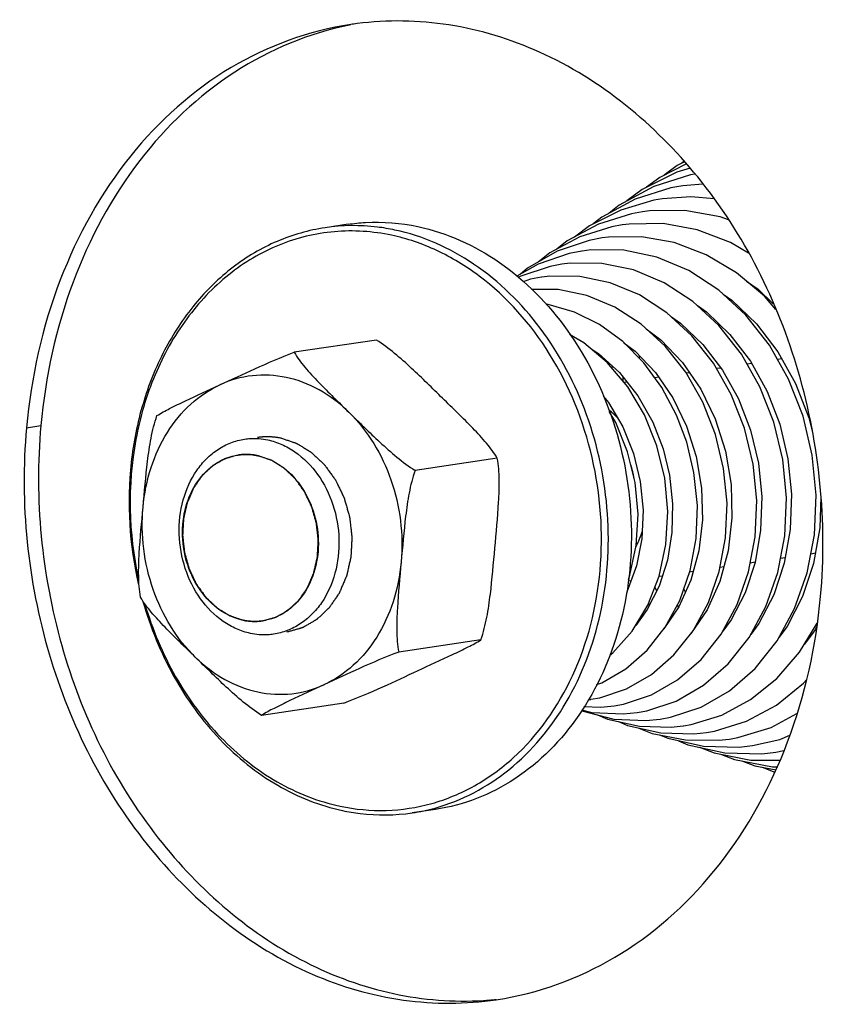
# Model space of a CAD drawing. Units: millimetres. Extents: x 0 to 7000, y 0 to 4950.
# Drawn here: x 6348 to 6381, y 1742 to 1782 of the extents above; entities that cross this region are included whole.
import ezdxf

# ---------------------------------------------------------------- set-up
doc = ezdxf.new("R2010")
doc.units = ezdxf.units.MM
doc.header["$LTSCALE"] = 385
for name, color, linetype in [('DIN9021-M8-STAAL-ELVZTEKEN', 7, 'CONTINUOUS'), ('DIN931-M8X55-STAALTEKEN', 7, 'CONTINUOUS'), ('DIN934-M8-STAAL-ELVZTEKEN', 7, 'CONTINUOUS'), ('KONISCHE-VEERTEKEN', 7, 'CONTINUOUS'), ('PAN037TEKEN', 7, 'CONTINUOUS')]:
    doc.layers.add(name, color=color, linetype=linetype)

msp = doc.modelspace()

# ---------------------------------------------------------------- linework, layer by layer
at = {"layer": 'DIN9021-M8-STAAL-ELVZTEKEN', "color": 5, "linetype": 'Continuous'}
for p, q in [((6361.276, 1773.585), (6360.34, 1773.445)), ((6364.817, 1749.848), (6363.881, 1749.708))]:
    msp.add_line(p, q, dxfattribs=at)
msp.add_arc((6362.724, 1757.451), 7.828, 278.4938, 285.4114, dxfattribs=at)
for points, knots in [([(6363.172, 1773.353), (6362.937, 1773.403), (6362.003, 1773.56), (6361.04, 1773.55), (6360.34, 1773.445)], [0, 0, 0, 0, 0.252868, 1, 1, 1, 1]), ([(6361.276, 1773.585), (6361.509, 1773.62), (6362.452, 1773.718), (6363.412, 1773.641), (6364.108, 1773.493)], [0, 0, 0, 0, 0.248735, 1, 1, 1, 1]), ([(6360.34, 1773.445), (6359.673, 1773.346), (6358.344, 1772.966), (6356.537, 1771.896), (6354.981, 1770.377), (6353.743, 1768.483), (6352.87, 1766.296), (6352.233, 1763.099), (6352.393, 1760.576), (6352.77, 1758.964)], [0, 0, 0, 0, 0.110994, 0.224464, 0.342326, 0.465584, 0.594252, 0.727461, 1, 1, 1, 1]), ([(6363.037, 1773.14), (6362.279, 1773.3), (6360.71, 1773.405), (6358.409, 1772.843), (6356.333, 1771.603), (6354.61, 1769.776), (6353.331, 1767.477), (6352.292, 1763.94), (6352.359, 1761.046), (6352.76, 1759.204)], [0, 0, 0, 0, 0.113552, 0.226387, 0.341952, 0.462862, 0.590263, 0.723742, 1, 1, 1, 1]), ([(6360.949, 1749.979), (6361.563, 1749.849), (6362.821, 1749.731), (6364.695, 1750.016), (6366.461, 1750.753), (6368.613, 1752.317), (6370.669, 1755.26), (6371.75, 1759.578), (6371.416, 1764.159), (6369.722, 1768.37), (6367.282, 1771.146), (6364.927, 1772.577), (6363.668, 1773.005), (6363.037, 1773.14)], [0, 0, 0, 0, 0.056327, 0.112095, 0.168446, 0.226398, 0.348909, 0.481196, 0.618682, 0.754313, 0.881891, 0.942092, 1, 1, 1, 1]), ([(6364.805, 1749.904), (6365.889, 1750.203), (6368.01, 1751.327), (6370.355, 1754.17), (6371.721, 1757.822), (6371.99, 1761.873), (6371.148, 1765.885), (6369.28, 1769.424), (6366.575, 1772.099), (6364.308, 1773.112), (6363.172, 1773.353)], [0, 0, 0, 0, 0.11167, 0.230655, 0.358487, 0.492753, 0.628583, 0.760553, 0.884635, 1, 1, 1, 1]), ([(6364.108, 1773.493), (6365.286, 1773.243), (6367.635, 1772.172), (6370.394, 1769.34), (6372.238, 1765.614), (6372.97, 1761.432), (6372.507, 1757.274), (6370.889, 1753.621), (6368.643, 1751.333), (6366.516, 1750.233), (6365.386, 1749.933), (6364.817, 1749.848)], [0, 0, 0, 0, 0.115921, 0.24093, 0.373919, 0.510349, 0.644356, 0.771, 0.888427, 0.944668, 1, 1, 1, 1]), ([(6352.946, 1758.284), (6353.246, 1757.227), (6354.07, 1755.213), (6355.937, 1752.636), (6358.293, 1750.728), (6360.129, 1749.996), (6361.049, 1749.8)], [0, 0, 0, 0, 0.268439, 0.526367, 0.770092, 1, 1, 1, 1]), ([(6353.024, 1758.175), (6353.326, 1757.153), (6354.144, 1755.206), (6355.975, 1752.717), (6358.271, 1750.877), (6360.055, 1750.169), (6360.949, 1749.979)], [0, 0, 0, 0, 0.268398, 0.526212, 0.769928, 1, 1, 1, 1]), ([(6361.049, 1749.8), (6361.283, 1749.751), (6362.218, 1749.594), (6363.181, 1749.604), (6363.881, 1749.708)], [0, 0, 0, 0, 0.252868, 1, 1, 1, 1])]:
    msp.add_open_spline(points, degree=3, knots=knots, dxfattribs=at)
at = {"layer": 'DIN931-M8X55-STAALTEKEN', "color": 5, "linetype": 'Continuous'}
for p, q in [((6377.656, 1767.94), (6377.471, 1767.912)), ((6378.887, 1768.124), (6378.705, 1768.097)), ((6375.134, 1767.564), (6375.002, 1767.544)), ((6376.407, 1767.754), (6376.237, 1767.728)), ((6372.6, 1767.186), (6372.473, 1767.167)), ((6373.882, 1767.377), (6373.728, 1767.354)), ((6379.018, 1760.055), (6378.828, 1760.026)), ((6380.244, 1760.238), (6380.055, 1760.209)), ((6376.525, 1759.683), (6376.373, 1759.66)), ((6377.794, 1759.872), (6377.6, 1759.843)), ((6374.027, 1759.31), (6373.893, 1759.29)), ((6375.283, 1759.498), (6375.137, 1759.476)), ((6372.76, 1759.121), (6372.645, 1759.104))]:
    msp.add_line(p, q, dxfattribs=at)
at = {"layer": 'DIN931-M8X55-STAALTEKEN', "color": 1, "linetype": 'Continuous'}
for p, q in [((6356.809, 1764.224), (6356.806, 1764.223)), ((6357.812, 1757.498), (6357.814, 1757.498))]:
    msp.add_line(p, q, dxfattribs=at)
at = {"layer": 'DIN931-M8X55-STAALTEKEN', "color": 5, "linetype": 'Continuous'}
for points, knots in [([(6372.213, 1765.73), (6372.207, 1765.737), (6372.193, 1765.751), (6372.176, 1765.769), (6372.164, 1765.782), (6372.152, 1765.794), (6372.14, 1765.806), (6372.124, 1765.821), (6372.104, 1765.841), (6372.08, 1765.864), (6372.06, 1765.883), (6372.044, 1765.898), (6372.031, 1765.911), (6372.021, 1765.92), (6372.007, 1765.932), (6371.993, 1765.945), (6371.979, 1765.958), (6371.967, 1765.968), (6371.955, 1765.979), (6371.938, 1765.994), (6371.917, 1766.012), (6371.883, 1766.04), (6371.857, 1766.062), (6371.839, 1766.076)], [0, 0, 0, 0, 0.0625, 0.125, 0.15625, 0.1875, 0.21875, 0.25, 0.3125, 0.375, 0.4375, 0.46875, 0.5, 0.53125, 0.5625, 0.625, 0.65625, 0.6875, 0.71875, 0.75, 0.8125, 0.875, 1, 1, 1, 1]), ([(6357.308, 1756.988), (6357.114, 1757.029), (6356.727, 1757.156), (6355.996, 1757.57), (6355.211, 1758.372), (6354.598, 1759.614), (6354.354, 1761.008), (6354.507, 1762.393), (6354.968, 1763.429), (6355.51, 1764.085), (6355.98, 1764.469), (6356.505, 1764.741), (6356.882, 1764.841), (6357.071, 1764.869)], [0, 0, 0, 0, 0.057174, 0.116365, 0.241233, 0.374072, 0.510348, 0.644205, 0.770706, 0.830709, 0.888553, 0.944731, 1, 1, 1, 1]), ([(6357.071, 1764.869), (6357.149, 1764.881), (6357.463, 1764.914), (6357.783, 1764.888), (6358.015, 1764.839)], [0, 0, 0, 0, 0.24875, 1, 1, 1, 1]), ([(6358.015, 1764.839), (6358.209, 1764.798), (6358.596, 1764.671), (6359.327, 1764.256), (6360.112, 1763.454), (6360.725, 1762.213), (6360.969, 1760.818), (6360.816, 1759.433), (6360.355, 1758.398), (6359.813, 1757.742), (6359.343, 1757.357), (6358.818, 1757.085), (6358.441, 1756.985), (6358.252, 1756.957)], [0, 0, 0, 0, 0.057174, 0.116365, 0.241233, 0.374072, 0.510348, 0.644205, 0.770706, 0.830709, 0.888553, 0.944731, 1, 1, 1, 1]), ([(6357.01, 1757.524), (6356.676, 1757.595), (6356.01, 1757.898), (6355.229, 1758.701), (6354.706, 1759.756), (6354.499, 1760.941), (6354.63, 1762.119), (6355.088, 1763.154), (6355.725, 1763.803), (6356.327, 1764.115), (6356.648, 1764.2), (6356.809, 1764.224)], [0, 0, 0, 0, 0.115922, 0.24093, 0.373919, 0.51035, 0.644357, 0.771001, 0.888427, 0.944668, 1, 1, 1, 1]), ([(6356.809, 1764.224), (6356.875, 1764.233), (6357.142, 1764.261), (6357.414, 1764.239), (6357.611, 1764.197)], [0, 0, 0, 0, 0.24875, 1, 1, 1, 1]), ([(6357.611, 1764.197), (6357.945, 1764.127), (6358.61, 1763.823), (6359.392, 1763.021), (6359.915, 1761.965), (6360.122, 1760.78), (6359.991, 1759.602), (6359.532, 1758.567), (6358.896, 1757.919), (6358.293, 1757.607), (6357.973, 1757.522), (6357.812, 1757.498)], [0, 0, 0, 0, 0.115922, 0.24093, 0.373919, 0.51035, 0.644357, 0.771001, 0.888427, 0.944668, 1, 1, 1, 1]), ([(6372.964, 1760.509), (6372.975, 1760.532), (6372.999, 1760.578), (6373.032, 1760.649), (6373.059, 1760.708), (6373.079, 1760.755), (6373.095, 1760.791), (6373.109, 1760.828), (6373.121, 1760.858), (6373.13, 1760.879), (6373.135, 1760.892), (6373.14, 1760.906), (6373.146, 1760.923), (6373.154, 1760.944), (6373.162, 1760.965), (6373.17, 1760.986), (6373.177, 1761.006), (6373.186, 1761.032), (6373.197, 1761.065), (6373.206, 1761.091), (6373.21, 1761.104)], [0, 0, 0, 0, 0.125, 0.25, 0.375, 0.4375, 0.5, 0.5625, 0.625, 0.65625, 0.671875, 0.6875, 0.71875, 0.75, 0.78125, 0.8125, 0.84375, 0.875, 0.9375, 1, 1, 1, 1]), ([(6357.812, 1757.498), (6357.746, 1757.488), (6357.479, 1757.461), (6357.207, 1757.482), (6357.01, 1757.524)], [0, 0, 0, 0, 0.24875, 1, 1, 1, 1]), ([(6358.252, 1756.957), (6358.174, 1756.945), (6357.86, 1756.913), (6357.54, 1756.938), (6357.308, 1756.988)], [0, 0, 0, 0, 0.24875, 1, 1, 1, 1])]:
    msp.add_open_spline(points, degree=3, knots=knots, dxfattribs=at)
at = {"layer": 'DIN931-M8X55-STAALTEKEN', "color": 1, "linetype": 'Continuous'}
for points, knots in [([(6356.806, 1764.223), (6356.767, 1764.212), (6356.689, 1764.19), (6356.572, 1764.157), (6356.475, 1764.13), (6356.407, 1764.111), (6356.368, 1764.1), (6356.338, 1764.091), (6356.314, 1764.085), (6356.295, 1764.079), (6356.282, 1764.075), (6356.273, 1764.073), (6356.264, 1764.068), (6356.248, 1764.059), (6356.216, 1764.041), (6356.172, 1764.015), (6356.1, 1763.974), (6356.028, 1763.933), (6355.956, 1763.892), (6355.902, 1763.861), (6355.858, 1763.836), (6355.822, 1763.815), (6355.801, 1763.804), (6355.788, 1763.796), (6355.779, 1763.791), (6355.769, 1763.781), (6355.758, 1763.77), (6355.734, 1763.748), (6355.683, 1763.701), (6355.605, 1763.628), (6355.526, 1763.555), (6355.464, 1763.496), (6355.425, 1763.459), (6355.393, 1763.43), (6355.374, 1763.412), (6355.36, 1763.399), (6355.353, 1763.393), (6355.349, 1763.389), (6355.345, 1763.382), (6355.337, 1763.371), (6355.324, 1763.352), (6355.308, 1763.329), (6355.282, 1763.292), (6355.25, 1763.245), (6355.211, 1763.188), (6355.172, 1763.132), (6355.133, 1763.076), (6355.095, 1763.02), (6355.062, 1762.973), (6355.036, 1762.935), (6355.02, 1762.912), (6355.007, 1762.893), (6354.994, 1762.875), (6354.983, 1762.847), (6354.969, 1762.815), (6354.951, 1762.772), (6354.927, 1762.719), (6354.891, 1762.633), (6354.854, 1762.547), (6354.817, 1762.461), (6354.789, 1762.397), (6354.768, 1762.349), (6354.754, 1762.316), (6354.747, 1762.3), (6354.741, 1762.287), (6354.739, 1762.275), (6354.736, 1762.263), (6354.733, 1762.249), (6354.727, 1762.225), (6354.718, 1762.184), (6354.704, 1762.125), (6354.688, 1762.054), (6354.666, 1761.96), (6354.645, 1761.865), (6354.623, 1761.771), (6354.609, 1761.712), (6354.6, 1761.671), (6354.595, 1761.65), (6354.592, 1761.638), (6354.592, 1761.626), (6354.591, 1761.61), (6354.59, 1761.586), (6354.588, 1761.555), (6354.586, 1761.518), (6354.583, 1761.468), (6354.579, 1761.381), (6354.573, 1761.283), (6354.568, 1761.184), (6354.564, 1761.122), (6354.561, 1761.072), (6354.559, 1761.035), (6354.558, 1761.004), (6354.556, 1760.982), (6354.556, 1760.97), (6354.555, 1760.961), (6354.556, 1760.951), (6354.558, 1760.939), (6354.56, 1760.917), (6354.564, 1760.885), (6354.568, 1760.847), (6354.574, 1760.796), (6354.581, 1760.733), (6354.592, 1760.632), (6354.603, 1760.53), (6354.613, 1760.442), (6354.619, 1760.391), (6354.623, 1760.353), (6354.626, 1760.322), (6354.629, 1760.296), (6354.631, 1760.28), (6354.632, 1760.268), (6354.636, 1760.256), (6354.641, 1760.235), (6354.653, 1760.193), (6354.67, 1760.133), (6354.698, 1760.037), (6354.725, 1759.941), (6354.752, 1759.845), (6354.772, 1759.773), (6354.789, 1759.713), (6354.801, 1759.671), (6354.808, 1759.647), (6354.813, 1759.629), (6354.817, 1759.61), (6354.826, 1759.594), (6354.833, 1759.577), (6354.849, 1759.544), (6354.873, 1759.494), (6354.904, 1759.428), (6354.946, 1759.339), (6354.988, 1759.251), (6355.03, 1759.162), (6355.057, 1759.107), (6355.078, 1759.062), (6355.094, 1759.03), (6355.106, 1759.001), (6355.121, 1758.982), (6355.134, 1758.962), (6355.152, 1758.938), (6355.18, 1758.898), (6355.215, 1758.849), (6355.257, 1758.79), (6355.3, 1758.731), (6355.342, 1758.672), (6355.384, 1758.613), (6355.419, 1758.564), (6355.447, 1758.525), (6355.465, 1758.5), (6355.479, 1758.48), (6355.492, 1758.46), (6355.514, 1758.441), (6355.538, 1758.417), (6355.571, 1758.386), (6355.613, 1758.347), (6355.679, 1758.284), (6355.745, 1758.221), (6355.811, 1758.158), (6355.861, 1758.111), (6355.898, 1758.075), (6355.923, 1758.052), (6355.935, 1758.04), (6355.946, 1758.03), (6355.955, 1758.024), (6355.964, 1758.018), (6355.976, 1758.011), (6355.994, 1758), (6356.027, 1757.979), (6356.073, 1757.951), (6356.129, 1757.916), (6356.203, 1757.87), (6356.278, 1757.824), (6356.352, 1757.778), (6356.398, 1757.749), (6356.431, 1757.729), (6356.447, 1757.719), (6356.456, 1757.713), (6356.467, 1757.71), (6356.479, 1757.705), (6356.5, 1757.699), (6356.525, 1757.69), (6356.555, 1757.68), (6356.595, 1757.666), (6356.666, 1757.642), (6356.767, 1757.607), (6356.888, 1757.566), (6356.969, 1757.538), (6357.01, 1757.524)], [0, 0, 0, 0, 0.015625, 0.03125, 0.046875, 0.054688, 0.058594, 0.0625, 0.066406, 0.068359, 0.070312, 0.071289, 0.072266, 0.074219, 0.078125, 0.085938, 0.09375, 0.109375, 0.117188, 0.125, 0.132812, 0.136719, 0.140625, 0.141602, 0.142578, 0.144531, 0.146484, 0.148438, 0.15625, 0.171875, 0.1875, 0.195312, 0.203125, 0.207031, 0.210938, 0.212891, 0.213867, 0.214355, 0.214844, 0.216797, 0.21875, 0.222656, 0.226562, 0.234375, 0.242188, 0.25, 0.257812, 0.265625, 0.273438, 0.277344, 0.28125, 0.283203, 0.285156, 0.289062, 0.292969, 0.296875, 0.304688, 0.3125, 0.328125, 0.335938, 0.34375, 0.351562, 0.353516, 0.355469, 0.357422, 0.358398, 0.359375, 0.361328, 0.363281, 0.367188, 0.375, 0.382812, 0.390625, 0.40625, 0.414062, 0.421875, 0.425781, 0.427734, 0.428711, 0.429688, 0.431641, 0.433594, 0.4375, 0.441406, 0.445312, 0.453125, 0.46875, 0.476562, 0.484375, 0.488281, 0.492188, 0.496094, 0.498047, 0.499023, 0.5, 0.500977, 0.501953, 0.503906, 0.507812, 0.511719, 0.515625, 0.523438, 0.53125, 0.546875, 0.554688, 0.558594, 0.5625, 0.566406, 0.568359, 0.570312, 0.571289, 0.572266, 0.574219, 0.578125, 0.585938, 0.59375, 0.609375, 0.617188, 0.625, 0.632812, 0.636719, 0.638672, 0.640625, 0.642578, 0.644531, 0.646484, 0.648438, 0.65625, 0.664062, 0.671875, 0.6875, 0.695312, 0.703125, 0.707031, 0.710938, 0.714844, 0.716797, 0.71875, 0.722656, 0.726562, 0.734375, 0.742188, 0.75, 0.757812, 0.765625, 0.773438, 0.777344, 0.78125, 0.783203, 0.785156, 0.789062, 0.792969, 0.796875, 0.804688, 0.8125, 0.828125, 0.835938, 0.84375, 0.851562, 0.853516, 0.855469, 0.857422, 0.858398, 0.859375, 0.861328, 0.863281, 0.867188, 0.875, 0.882812, 0.890625, 0.90625, 0.914062, 0.921875, 0.925781, 0.927734, 0.928711, 0.929688, 0.931641, 0.933594, 0.9375, 0.941406, 0.945312, 0.953125, 0.96875, 0.984375, 1, 1, 1, 1]), ([(6357.611, 1764.197), (6357.596, 1764.2), (6357.564, 1764.206), (6357.525, 1764.213), (6357.495, 1764.219), (6357.461, 1764.224), (6357.419, 1764.229), (6357.377, 1764.234), (6357.343, 1764.238), (6357.31, 1764.24), (6357.276, 1764.243), (6357.242, 1764.245), (6357.217, 1764.247), (6357.192, 1764.246), (6357.158, 1764.247), (6357.125, 1764.247), (6357.091, 1764.247), (6357.058, 1764.246), (6357.016, 1764.243), (6356.974, 1764.241), (6356.94, 1764.239), (6356.905, 1764.235), (6356.861, 1764.23), (6356.826, 1764.226), (6356.809, 1764.224)], [0, 0, 0, 0, 0.0625, 0.125, 0.15625, 0.1875, 0.25, 0.3125, 0.34375, 0.375, 0.4375, 0.46875, 0.5, 0.53125, 0.5625, 0.625, 0.65625, 0.6875, 0.75, 0.8125, 0.84375, 0.875, 0.9375, 1, 1, 1, 1]), ([(6357.814, 1757.498), (6357.853, 1757.509), (6357.931, 1757.531), (6358.048, 1757.564), (6358.146, 1757.592), (6358.214, 1757.611), (6358.253, 1757.622), (6358.282, 1757.63), (6358.307, 1757.637), (6358.326, 1757.642), (6358.338, 1757.646), (6358.348, 1757.648), (6358.357, 1757.654), (6358.373, 1757.662), (6358.404, 1757.681), (6358.449, 1757.706), (6358.521, 1757.747), (6358.593, 1757.788), (6358.664, 1757.829), (6358.718, 1757.86), (6358.763, 1757.886), (6358.799, 1757.907), (6358.819, 1757.918), (6358.833, 1757.926), (6358.842, 1757.931), (6358.851, 1757.94), (6358.863, 1757.951), (6358.887, 1757.973), (6358.938, 1758.021), (6359.016, 1758.094), (6359.094, 1758.167), (6359.157, 1758.226), (6359.196, 1758.262), (6359.227, 1758.291), (6359.247, 1758.31), (6359.261, 1758.323), (6359.267, 1758.329), (6359.271, 1758.333), (6359.276, 1758.34), (6359.283, 1758.35), (6359.296, 1758.369), (6359.313, 1758.392), (6359.338, 1758.43), (6359.371, 1758.477), (6359.41, 1758.533), (6359.448, 1758.589), (6359.487, 1758.646), (6359.526, 1758.702), (6359.558, 1758.749), (6359.584, 1758.786), (6359.6, 1758.81), (6359.613, 1758.828), (6359.627, 1758.847), (6359.637, 1758.874), (6359.652, 1758.906), (6359.67, 1758.949), (6359.693, 1759.003), (6359.73, 1759.089), (6359.767, 1759.175), (6359.804, 1759.26), (6359.832, 1759.325), (6359.852, 1759.373), (6359.866, 1759.405), (6359.873, 1759.421), (6359.879, 1759.435), (6359.882, 1759.447), (6359.885, 1759.458), (6359.888, 1759.473), (6359.893, 1759.497), (6359.903, 1759.538), (6359.916, 1759.597), (6359.933, 1759.668), (6359.954, 1759.762), (6359.976, 1759.856), (6359.998, 1759.951), (6360.011, 1760.01), (6360.021, 1760.051), (6360.025, 1760.072), (6360.028, 1760.083), (6360.028, 1760.096), (6360.03, 1760.111), (6360.031, 1760.136), (6360.033, 1760.167), (6360.035, 1760.204), (6360.037, 1760.253), (6360.042, 1760.34), (6360.048, 1760.439), (6360.053, 1760.538), (6360.056, 1760.6), (6360.059, 1760.649), (6360.061, 1760.687), (6360.063, 1760.717), (6360.064, 1760.739), (6360.065, 1760.752), (6360.066, 1760.761), (6360.064, 1760.77), (6360.063, 1760.783), (6360.06, 1760.805), (6360.057, 1760.837), (6360.053, 1760.875), (6360.047, 1760.925), (6360.04, 1760.989), (6360.029, 1761.09), (6360.017, 1761.191), (6360.008, 1761.28), (6360.002, 1761.33), (6359.998, 1761.368), (6359.994, 1761.4), (6359.991, 1761.425), (6359.989, 1761.441), (6359.989, 1761.454), (6359.985, 1761.466), (6359.979, 1761.487), (6359.967, 1761.529), (6359.95, 1761.589), (6359.923, 1761.685), (6359.896, 1761.781), (6359.869, 1761.877), (6359.848, 1761.949), (6359.831, 1762.009), (6359.819, 1762.051), (6359.813, 1762.075), (6359.807, 1762.093), (6359.803, 1762.111), (6359.795, 1762.128), (6359.787, 1762.144), (6359.771, 1762.178), (6359.748, 1762.227), (6359.716, 1762.294), (6359.674, 1762.382), (6359.632, 1762.471), (6359.59, 1762.559), (6359.564, 1762.615), (6359.543, 1762.659), (6359.527, 1762.692), (6359.515, 1762.72), (6359.5, 1762.74), (6359.486, 1762.759), (6359.469, 1762.784), (6359.44, 1762.823), (6359.405, 1762.872), (6359.363, 1762.931), (6359.321, 1762.99), (6359.279, 1763.05), (6359.237, 1763.109), (6359.202, 1763.158), (6359.174, 1763.197), (6359.156, 1763.222), (6359.142, 1763.241), (6359.128, 1763.262), (6359.107, 1763.28), (6359.082, 1763.304), (6359.049, 1763.336), (6359.008, 1763.375), (6358.942, 1763.438), (6358.876, 1763.501), (6358.809, 1763.564), (6358.76, 1763.611), (6358.722, 1763.646), (6358.698, 1763.67), (6358.685, 1763.682), (6358.675, 1763.692), (6358.666, 1763.697), (6358.656, 1763.703), (6358.645, 1763.71), (6358.626, 1763.722), (6358.594, 1763.742), (6358.547, 1763.771), (6358.492, 1763.805), (6358.417, 1763.852), (6358.343, 1763.898), (6358.269, 1763.944), (6358.222, 1763.973), (6358.19, 1763.993), (6358.173, 1764.003), (6358.164, 1764.009), (6358.154, 1764.012), (6358.141, 1764.016), (6358.121, 1764.023), (6358.096, 1764.032), (6358.066, 1764.042), (6358.025, 1764.056), (6357.954, 1764.08), (6357.853, 1764.115), (6357.732, 1764.156), (6357.651, 1764.184), (6357.611, 1764.197)], [0, 0, 0, 0, 0.015625, 0.03125, 0.046875, 0.054688, 0.058594, 0.0625, 0.066406, 0.068359, 0.070312, 0.071289, 0.072266, 0.074219, 0.078125, 0.085938, 0.09375, 0.109375, 0.117188, 0.125, 0.132812, 0.136719, 0.140625, 0.141602, 0.142578, 0.144531, 0.146484, 0.148438, 0.15625, 0.171875, 0.1875, 0.195312, 0.203125, 0.207031, 0.210938, 0.212891, 0.213867, 0.214355, 0.214844, 0.216797, 0.21875, 0.222656, 0.226562, 0.234375, 0.242188, 0.25, 0.257812, 0.265625, 0.273438, 0.277344, 0.28125, 0.283203, 0.285156, 0.289062, 0.292969, 0.296875, 0.304688, 0.3125, 0.328125, 0.335938, 0.34375, 0.351562, 0.353516, 0.355469, 0.357422, 0.358398, 0.359375, 0.361328, 0.363281, 0.367188, 0.375, 0.382812, 0.390625, 0.40625, 0.414062, 0.421875, 0.425781, 0.427734, 0.428711, 0.429688, 0.431641, 0.433594, 0.4375, 0.441406, 0.445312, 0.453125, 0.46875, 0.476562, 0.484375, 0.488281, 0.492188, 0.496094, 0.498047, 0.499023, 0.5, 0.500977, 0.501953, 0.503906, 0.507812, 0.511719, 0.515625, 0.523438, 0.53125, 0.546875, 0.554688, 0.558594, 0.5625, 0.566406, 0.568359, 0.570312, 0.571289, 0.572266, 0.574219, 0.578125, 0.585938, 0.59375, 0.609375, 0.617188, 0.625, 0.632812, 0.636719, 0.638672, 0.640625, 0.642578, 0.644531, 0.646484, 0.648438, 0.65625, 0.664062, 0.671875, 0.6875, 0.695312, 0.703125, 0.707031, 0.710938, 0.714844, 0.716797, 0.71875, 0.722656, 0.726562, 0.734375, 0.742188, 0.75, 0.757812, 0.765625, 0.773438, 0.777344, 0.78125, 0.783203, 0.785156, 0.789062, 0.792969, 0.796875, 0.804688, 0.8125, 0.828125, 0.835938, 0.84375, 0.851562, 0.853516, 0.855469, 0.857422, 0.858398, 0.859375, 0.861328, 0.863281, 0.867188, 0.875, 0.882812, 0.890625, 0.90625, 0.914062, 0.921875, 0.925781, 0.927734, 0.928711, 0.929688, 0.931641, 0.933594, 0.9375, 0.941406, 0.945312, 0.953125, 0.96875, 0.984375, 1, 1, 1, 1]), ([(6372.883, 1763.284), (6372.881, 1763.295), (6372.877, 1763.315), (6372.873, 1763.341), (6372.869, 1763.361), (6372.866, 1763.378), (6372.862, 1763.395), (6372.857, 1763.418), (6372.851, 1763.447), (6372.841, 1763.494), (6372.828, 1763.551), (6372.813, 1763.609), (6372.801, 1763.655), (6372.792, 1763.689), (6372.784, 1763.717), (6372.777, 1763.74), (6372.77, 1763.765), (6372.76, 1763.796), (6372.753, 1763.821), (6372.749, 1763.834)], [0, 0, 0, 0, 0.0625, 0.125, 0.15625, 0.1875, 0.21875, 0.25, 0.3125, 0.375, 0.5, 0.625, 0.6875, 0.75, 0.8125, 0.84375, 0.875, 0.9375, 1, 1, 1, 1]), ([(6357.01, 1757.524), (6357.025, 1757.521), (6357.056, 1757.515), (6357.095, 1757.508), (6357.126, 1757.502), (6357.159, 1757.498), (6357.202, 1757.493), (6357.243, 1757.487), (6357.277, 1757.483), (6357.311, 1757.482), (6357.345, 1757.479), (6357.378, 1757.477), (6357.403, 1757.475), (6357.429, 1757.475), (6357.462, 1757.475), (6357.496, 1757.475), (6357.53, 1757.474), (6357.563, 1757.476), (6357.605, 1757.478), (6357.647, 1757.48), (6357.68, 1757.482), (6357.716, 1757.487), (6357.759, 1757.492), (6357.794, 1757.496), (6357.812, 1757.498)], [0, 0, 0, 0, 0.0625, 0.125, 0.15625, 0.1875, 0.25, 0.3125, 0.34375, 0.375, 0.4375, 0.46875, 0.5, 0.53125, 0.5625, 0.625, 0.65625, 0.6875, 0.75, 0.8125, 0.84375, 0.875, 0.9375, 1, 1, 1, 1])]:
    msp.add_open_spline(points, degree=3, knots=knots, dxfattribs=at)
at = {"layer": 'DIN934-M8-STAAL-ELVZTEKEN', "color": 5, "linetype": 'Continuous'}
for p, q in [((6362.423, 1768.89), (6359.086, 1768.392)), ((6367.33, 1764.095), (6363.993, 1763.597)), ((6366.666, 1756.729), (6363.329, 1756.231)), ((6361.095, 1754.159), (6357.759, 1753.661))]:
    msp.add_line(p, q, dxfattribs=at)
for points, knots in [([(6365.11, 1766.527), (6364.694, 1766.934), (6363.847, 1767.772), (6362.938, 1768.559), (6362.423, 1768.89)], [0, 0, 0, 0, 0.487564, 1, 1, 1, 1]), ([(6356.067, 1767.072), (6356.542, 1767.291), (6357.538, 1767.754), (6358.547, 1768.189), (6359.086, 1768.392)], [0, 0, 0, 0, 0.475757, 1, 1, 1, 1]), ([(6359.086, 1768.392), (6359.207, 1768.176), (6359.53, 1767.758), (6360.278, 1766.954), (6360.894, 1766.362), (6361.306, 1765.96)], [0, 0, 0, 0, 0.225202, 0.476302, 1, 1, 1, 1]), ([(6361.306, 1765.96), (6360.946, 1766.311), (6360.157, 1766.914), (6358.796, 1767.439), (6357.382, 1767.518), (6356.482, 1767.264), (6356.067, 1767.072)], [0, 0, 0, 0, 0.265263, 0.516535, 0.758777, 1, 1, 1, 1]), ([(6352.95, 1762.104), (6352.999, 1762.651), (6353.21, 1763.713), (6353.868, 1765.155), (6354.823, 1766.324), (6355.639, 1766.875), (6356.067, 1767.072)], [0, 0, 0, 0, 0.268906, 0.525957, 0.769107, 1, 1, 1, 1]), ([(6353.516, 1765.822), (6353.681, 1765.929), (6354.066, 1766.131), (6354.918, 1766.545), (6355.601, 1766.857), (6356.067, 1767.072)], [0, 0, 0, 0, 0.207056, 0.458583, 1, 1, 1, 1]), ([(6367.33, 1764.095), (6367.209, 1764.312), (6366.886, 1764.729), (6366.138, 1765.534), (6365.522, 1766.125), (6365.11, 1766.527)], [0, 0, 0, 0, 0.225262, 0.476371, 1, 1, 1, 1]), ([(6361.306, 1765.96), (6361.722, 1765.553), (6362.569, 1764.715), (6363.478, 1763.928), (6363.993, 1763.597)], [0, 0, 0, 0, 0.487501, 1, 1, 1, 1]), ([(6361.306, 1765.96), (6362.076, 1765.207), (6363.253, 1763.248), (6363.528, 1760.996), (6363.427, 1759.879)], [0, 0, 0, 0, 0.489826, 1, 1, 1, 1]), ([(6352.95, 1762.104), (6353.006, 1762.727), (6353.083, 1763.665), (6353.26, 1764.909), (6353.41, 1765.525), (6353.516, 1765.822)], [0, 0, 0, 0, 0.497825, 0.749006, 1, 1, 1, 1]), ([(6367.232, 1760.447), (6367.288, 1761.067), (6367.379, 1761.993), (6367.425, 1763.211), (6367.387, 1763.81), (6367.33, 1764.095)], [0, 0, 0, 0, 0.510904, 0.761976, 1, 1, 1, 1]), ([(6363.993, 1763.597), (6363.887, 1763.3), (6363.738, 1762.684), (6363.56, 1761.441), (6363.483, 1760.502), (6363.427, 1759.879)], [0, 0, 0, 0, 0.250995, 0.502175, 1, 1, 1, 1]), ([(6352.852, 1758.456), (6352.795, 1758.741), (6352.757, 1759.34), (6352.802, 1760.558), (6352.894, 1761.484), (6352.95, 1762.104)], [0, 0, 0, 0, 0.238024, 0.489096, 1, 1, 1, 1]), ([(6355.071, 1756.024), (6354.301, 1756.776), (6353.123, 1758.735), (6352.849, 1760.987), (6352.95, 1762.104)], [0, 0, 0, 0, 0.489826, 1, 1, 1, 1]), ([(6366.666, 1756.729), (6366.772, 1757.026), (6366.921, 1757.642), (6367.099, 1758.886), (6367.176, 1759.824), (6367.232, 1760.447)], [0, 0, 0, 0, 0.250995, 0.502175, 1, 1, 1, 1]), ([(6363.427, 1759.879), (6363.378, 1759.333), (6363.167, 1758.27), (6362.509, 1756.829), (6361.554, 1755.66), (6360.737, 1755.109), (6360.31, 1754.911)], [0, 0, 0, 0, 0.268906, 0.525957, 0.769107, 1, 1, 1, 1]), ([(6363.427, 1759.879), (6363.371, 1759.259), (6363.279, 1758.333), (6363.234, 1757.115), (6363.272, 1756.516), (6363.329, 1756.231)], [0, 0, 0, 0, 0.510904, 0.761976, 1, 1, 1, 1]), ([(6355.071, 1756.024), (6354.659, 1756.426), (6354.044, 1757.017), (6353.295, 1757.822), (6352.972, 1758.24), (6352.852, 1758.456)], [0, 0, 0, 0, 0.523627, 0.774735, 1, 1, 1, 1]), ([(6364.114, 1755.479), (6364.58, 1755.694), (6365.264, 1756.006), (6366.116, 1756.42), (6366.501, 1756.623), (6366.666, 1756.729)], [0, 0, 0, 0, 0.541417, 0.792945, 1, 1, 1, 1]), ([(6357.759, 1753.661), (6357.244, 1753.992), (6356.335, 1754.779), (6355.487, 1755.617), (6355.071, 1756.024)], [0, 0, 0, 0, 0.512429, 1, 1, 1, 1]), ([(6355.071, 1756.024), (6355.431, 1755.672), (6356.219, 1755.07), (6357.58, 1754.544), (6358.994, 1754.466), (6359.895, 1754.72), (6360.31, 1754.911)], [0, 0, 0, 0, 0.265263, 0.516535, 0.758777, 1, 1, 1, 1]), ([(6363.329, 1756.231), (6362.79, 1756.028), (6361.78, 1755.593), (6360.784, 1755.13), (6360.31, 1754.911)], [0, 0, 0, 0, 0.524312, 1, 1, 1, 1]), ([(6361.095, 1754.159), (6361.634, 1754.362), (6362.644, 1754.797), (6363.64, 1755.26), (6364.114, 1755.479)], [0, 0, 0, 0, 0.524251, 1, 1, 1, 1]), ([(6360.31, 1754.911), (6359.844, 1754.696), (6359.16, 1754.384), (6358.308, 1753.97), (6357.923, 1753.768), (6357.759, 1753.661)], [0, 0, 0, 0, 0.541488, 0.793005, 1, 1, 1, 1])]:
    msp.add_open_spline(points, degree=3, knots=knots, dxfattribs=at)
at = {"layer": 'DIN934-M8-STAAL-ELVZTEKEN', "color": 1, "linetype": 'Continuous'}
for points, knots in [([(6357.598, 1764.948), (6357.616, 1764.95), (6357.653, 1764.955), (6357.698, 1764.96), (6357.73, 1764.964), (6357.748, 1764.966), (6357.768, 1764.967), (6357.793, 1764.969), (6357.832, 1764.971), (6357.871, 1764.974), (6357.911, 1764.976), (6357.95, 1764.975), (6357.99, 1764.975), (6358.029, 1764.975), (6358.059, 1764.976), (6358.089, 1764.974), (6358.128, 1764.971), (6358.168, 1764.969), (6358.208, 1764.967), (6358.247, 1764.963), (6358.297, 1764.957), (6358.341, 1764.951), (6358.371, 1764.948), (6358.391, 1764.945), (6358.428, 1764.938), (6358.48, 1764.929), (6358.521, 1764.921), (6358.542, 1764.917)], [0, 0, 0, 0, 0.0625, 0.125, 0.15625, 0.171875, 0.1875, 0.21875, 0.25, 0.3125, 0.34375, 0.375, 0.4375, 0.46875, 0.5, 0.53125, 0.5625, 0.625, 0.65625, 0.6875, 0.75, 0.8125, 0.828125, 0.84375, 0.875, 0.9375, 1, 1, 1, 1]), ([(6358.542, 1764.917), (6358.589, 1764.901), (6358.682, 1764.87), (6358.823, 1764.822), (6358.939, 1764.782), (6359.021, 1764.754), (6359.068, 1764.739), (6359.103, 1764.727), (6359.132, 1764.717), (6359.156, 1764.709), (6359.17, 1764.704), (6359.182, 1764.7), (6359.193, 1764.693), (6359.212, 1764.682), (6359.239, 1764.665), (6359.272, 1764.645), (6359.316, 1764.618), (6359.393, 1764.571), (6359.48, 1764.517), (6359.568, 1764.463), (6359.623, 1764.429), (6359.666, 1764.402), (6359.699, 1764.382), (6359.732, 1764.362), (6359.757, 1764.347), (6359.773, 1764.337), (6359.784, 1764.33), (6359.796, 1764.318), (6359.811, 1764.305), (6359.83, 1764.286), (6359.855, 1764.263), (6359.894, 1764.226), (6359.942, 1764.18), (6360.02, 1764.106), (6360.099, 1764.033), (6360.177, 1763.959), (6360.225, 1763.913), (6360.264, 1763.876), (6360.289, 1763.853), (6360.306, 1763.837), (6360.314, 1763.829), (6360.319, 1763.824), (6360.325, 1763.815), (6360.335, 1763.802), (6360.351, 1763.779), (6360.372, 1763.75), (6360.405, 1763.704), (6360.447, 1763.646), (6360.496, 1763.577), (6360.546, 1763.508), (6360.596, 1763.439), (6360.646, 1763.37), (6360.687, 1763.312), (6360.72, 1763.266), (6360.741, 1763.237), (6360.758, 1763.214), (6360.767, 1763.201), (6360.773, 1763.192), (6360.777, 1763.186), (6360.782, 1763.174), (6360.793, 1763.152), (6360.808, 1763.119), (6360.833, 1763.067), (6360.864, 1763.002), (6360.914, 1762.898), (6360.976, 1762.768), (6361.038, 1762.638), (6361.079, 1762.554), (6361.097, 1762.515), (6361.107, 1762.495), (6361.115, 1762.479), (6361.118, 1762.465), (6361.125, 1762.444), (6361.134, 1762.412), (6361.15, 1762.356), (6361.17, 1762.285), (6361.194, 1762.2), (6361.226, 1762.088), (6361.259, 1761.975), (6361.291, 1761.862), (6361.311, 1761.791), (6361.325, 1761.742), (6361.332, 1761.717), (6361.337, 1761.703), (6361.338, 1761.688), (6361.34, 1761.67), (6361.343, 1761.64), (6361.348, 1761.603), (6361.353, 1761.558), (6361.36, 1761.498), (6361.371, 1761.394), (6361.385, 1761.275), (6361.399, 1761.156), (6361.407, 1761.082), (6361.414, 1761.022), (6361.419, 1760.977), (6361.423, 1760.94), (6361.426, 1760.914), (6361.428, 1760.899), (6361.43, 1760.888), (6361.428, 1760.877), (6361.428, 1760.862), (6361.426, 1760.837), (6361.425, 1760.801), (6361.422, 1760.757), (6361.419, 1760.699), (6361.415, 1760.626), (6361.409, 1760.509), (6361.403, 1760.393), (6361.398, 1760.291), (6361.395, 1760.233), (6361.393, 1760.189), (6361.391, 1760.153), (6361.389, 1760.123), (6361.388, 1760.105), (6361.388, 1760.091), (6361.384, 1760.077), (6361.379, 1760.052), (6361.368, 1760.004), (6361.352, 1759.934), (6361.327, 1759.823), (6361.302, 1759.712), (6361.277, 1759.601), (6361.258, 1759.518), (6361.242, 1759.448), (6361.23, 1759.393), (6361.223, 1759.361), (6361.218, 1759.341), (6361.215, 1759.326), (6361.207, 1759.311), (6361.199, 1759.291), (6361.188, 1759.266), (6361.175, 1759.234), (6361.142, 1759.156), (6361.092, 1759.041), (6361.037, 1758.912), (6360.993, 1758.809), (6360.965, 1758.745), (6360.943, 1758.694), (6360.929, 1758.661), (6360.92, 1758.639), (6360.915, 1758.628), (6360.912, 1758.621), (6360.908, 1758.616), (6360.904, 1758.609), (6360.896, 1758.598), (6360.883, 1758.579), (6360.864, 1758.552), (6360.835, 1758.509), (6360.797, 1758.454), (6360.752, 1758.389), (6360.708, 1758.324), (6360.663, 1758.259), (6360.618, 1758.194), (6360.581, 1758.14), (6360.551, 1758.096), (6360.532, 1758.069), (6360.519, 1758.05), (6360.512, 1758.039), (6360.507, 1758.032), (6360.503, 1758.027), (6360.499, 1758.022), (6360.491, 1758.015), (6360.475, 1758), (6360.452, 1757.978), (6360.415, 1757.943), (6360.369, 1757.9), (6360.296, 1757.831), (6360.222, 1757.762), (6360.149, 1757.693), (6360.103, 1757.649), (6360.066, 1757.615), (6360.043, 1757.593), (6360.024, 1757.576), (6360.011, 1757.563), (6359.999, 1757.551), (6359.989, 1757.546), (6359.973, 1757.537), (6359.949, 1757.523), (6359.918, 1757.505), (6359.886, 1757.486), (6359.844, 1757.462), (6359.791, 1757.432), (6359.707, 1757.383), (6359.623, 1757.334), (6359.549, 1757.292), (6359.507, 1757.267), (6359.475, 1757.249), (6359.449, 1757.234), (6359.43, 1757.223), (6359.42, 1757.217), (6359.408, 1757.214), (6359.393, 1757.21), (6359.37, 1757.203), (6359.341, 1757.195), (6359.305, 1757.185), (6359.259, 1757.172), (6359.2, 1757.155), (6359.13, 1757.135), (6359.036, 1757.109), (6358.919, 1757.075), (6358.825, 1757.049), (6358.779, 1757.036)], [0, 0, 0, 0, 0.015625, 0.03125, 0.046875, 0.054688, 0.058594, 0.0625, 0.066406, 0.068359, 0.070312, 0.071289, 0.072266, 0.074219, 0.078125, 0.082031, 0.085938, 0.09375, 0.109375, 0.117188, 0.125, 0.128906, 0.132812, 0.136719, 0.140625, 0.141602, 0.142578, 0.144531, 0.146484, 0.148438, 0.152344, 0.15625, 0.164062, 0.171875, 0.1875, 0.195312, 0.203125, 0.207031, 0.210938, 0.212891, 0.213867, 0.214355, 0.214844, 0.216797, 0.21875, 0.222656, 0.226562, 0.234375, 0.242188, 0.25, 0.257812, 0.265625, 0.273438, 0.277344, 0.28125, 0.283203, 0.285156, 0.285645, 0.286133, 0.287109, 0.289062, 0.292969, 0.296875, 0.304688, 0.3125, 0.328125, 0.34375, 0.351562, 0.353516, 0.355469, 0.357422, 0.358398, 0.359375, 0.363281, 0.367188, 0.375, 0.382812, 0.390625, 0.40625, 0.414062, 0.421875, 0.425781, 0.427734, 0.428711, 0.429688, 0.431641, 0.433594, 0.4375, 0.441406, 0.445312, 0.453125, 0.46875, 0.476562, 0.484375, 0.488281, 0.492188, 0.496094, 0.498047, 0.499023, 0.5, 0.500977, 0.501953, 0.503906, 0.507812, 0.511719, 0.515625, 0.523438, 0.53125, 0.546875, 0.554688, 0.558594, 0.5625, 0.566406, 0.568359, 0.570312, 0.571289, 0.572266, 0.574219, 0.578125, 0.585938, 0.59375, 0.609375, 0.617188, 0.625, 0.632812, 0.636719, 0.640625, 0.641602, 0.642578, 0.644531, 0.646484, 0.648438, 0.652344, 0.65625, 0.671875, 0.6875, 0.695312, 0.703125, 0.707031, 0.710938, 0.712891, 0.713867, 0.714355, 0.714844, 0.71582, 0.716797, 0.71875, 0.722656, 0.726562, 0.734375, 0.742188, 0.75, 0.757812, 0.765625, 0.773438, 0.777344, 0.78125, 0.783203, 0.78418, 0.785156, 0.785645, 0.786133, 0.787109, 0.789062, 0.792969, 0.796875, 0.804688, 0.8125, 0.828125, 0.835938, 0.84375, 0.847656, 0.851562, 0.853516, 0.855469, 0.857422, 0.858398, 0.859375, 0.863281, 0.867188, 0.871094, 0.875, 0.882812, 0.890625, 0.90625, 0.914062, 0.917969, 0.921875, 0.925781, 0.927734, 0.928711, 0.929688, 0.931641, 0.933594, 0.9375, 0.941406, 0.945312, 0.953125, 0.960938, 0.96875, 0.984375, 1, 1, 1, 1])]:
    msp.add_open_spline(points, degree=3, knots=knots, dxfattribs=at)
at = {"layer": 'KONISCHE-VEERTEKEN', "color": 5, "linetype": 'Continuous'}
for p, q in [((6374.916, 1776.139), (6374.82, 1776.067)), ((6375.164, 1775.865), (6374.622, 1775.705)), ((6375.675, 1775.21), (6374.86, 1775.15)), ((6376.382, 1773.885), (6374.945, 1774.144)), ((6376.713, 1773.76), (6376.382, 1773.885)), ((6373.81, 1772.251), (6372.473, 1772.531)), ((6368.99, 1771.97), (6368.124, 1771.475)), ((6372.859, 1771.734), (6371.579, 1772)), ((6369.397, 1770.334), (6369.295, 1770.344)), ((6378.637, 1770.132), (6378.176, 1770.663)), ((6373.097, 1768.151), (6373.113, 1768.242)), ((6371.991, 1767.742), (6372.007, 1767.829)), ((6372.436, 1767.21), (6372.445, 1767.381)), ((6373.802, 1758.715), (6373.729, 1758.869)), ((6374.969, 1758.661), (6374.902, 1758.799)), ((6373.507, 1758.129), (6373.471, 1758.206)), ((6374.7, 1758.065), (6374.094, 1757.17)), ((6374.69, 1758.05), (6374.642, 1758.152)), ((6375.847, 1757.946), (6375.206, 1757.002)), ((6373.411, 1756.304), (6374.149, 1757.24)), ((6375.536, 1757.488), (6375.516, 1757.53)), ((6379.602, 1756.23), (6380.314, 1757.402)), ((6374.504, 1756.116), (6375.28, 1757.097)), ((6371.358, 1754.916), (6371.581, 1754.989)), ((6372.45, 1754.115), (6373.59, 1754.491)), ((6371.032, 1754.303), (6371.134, 1754.313)), ((6372.073, 1754.045), (6372.45, 1754.115)), ((6373.404, 1753.849), (6374.598, 1754.243)), ((6374.36, 1753.584), (6375.604, 1753.995)), ((6370.737, 1753.855), (6370.768, 1753.841)), ((6371.399, 1753.68), (6371.805, 1753.506)), ((6373.011, 1753.777), (6373.404, 1753.849)), ((6373.948, 1753.508), (6374.36, 1753.584)), ((6375.198, 1753.294), (6376.446, 1753.675)), ((6378.448, 1753.174), (6379.497, 1753.737)), ((6372.245, 1753.409), (6372.619, 1753.249)), ((6373.082, 1753.146), (6373.619, 1752.933)), ((6374.886, 1753.24), (6375.198, 1753.294)), ((6376.148, 1753.028), (6377.446, 1753.424)), ((6377.1, 1752.762), (6378.448, 1753.174)), ((6373.918, 1752.874), (6374.249, 1752.733)), ((6375.824, 1752.972), (6376.148, 1753.028)), ((6376.761, 1752.703), (6377.1, 1752.762)), ((6374.688, 1752.635), (6375.064, 1752.474)), ((6375.539, 1752.369), (6376.135, 1752.138)), ((6376.434, 1752.08), (6376.959, 1751.877)), ((6378.632, 1752.166), (6378.963, 1752.241)), ((6377.257, 1751.82), (6377.78, 1751.617)), ((6377.78, 1751.617), (6378.648, 1751.45)), ((6378.079, 1751.56), (6378.602, 1751.357))]:
    msp.add_line(p, q, dxfattribs=at)
for points in [[(6375.013, 1776.034), (6373.929, 1775.486), (6373.393, 1775.086)], [(6374.931, 1776.123), (6374.638, 1775.975), (6374.107, 1775.576)], [(6374.622, 1775.705), (6373.218, 1774.997), (6372.595, 1774.532)], [(6375.354, 1775.622), (6375.176, 1775.59), (6373.68, 1775.116)], [(6373.68, 1775.116), (6372.276, 1774.36), (6371.874, 1774.038)], [(6374.86, 1775.15), (6374.378, 1775.063), (6372.932, 1774.607)], [(6372.932, 1774.607), (6371.575, 1773.877), (6371.226, 1773.598)], [(6374.042, 1774.62), (6373.689, 1774.559), (6372.341, 1774.161)], [(6376.144, 1774.611), (6375.183, 1774.704), (6374.041, 1774.62)], [(6372.341, 1774.161), (6371.068, 1773.519), (6370.465, 1773.067)], [(6373.223, 1774.09), (6372.78, 1774.009), (6371.433, 1773.586)], [(6374.945, 1774.144), (6373.509, 1774.127), (6373.227, 1774.09)], [(6371.433, 1773.586), (6370.169, 1772.909), (6369.754, 1772.579)], [(6372.405, 1773.559), (6371.98, 1773.482), (6370.682, 1773.075)], [(6375.446, 1773.363), (6374.062, 1773.612), (6372.678, 1773.595), (6372.408, 1773.56)], [(6377.524, 1772.419), (6376.797, 1772.852), (6375.446, 1773.363)], [(6370.682, 1773.075), (6369.464, 1772.424), (6368.995, 1772.051)], [(6371.587, 1773.029), (6371.064, 1772.93), (6369.765, 1772.492)], [(6374.511, 1772.841), (6373.179, 1773.08), (6371.847, 1773.063), (6371.59, 1773.029)], [(6378.176, 1770.663), (6377.043, 1771.618), (6375.811, 1772.35), (6374.511, 1772.841)], [(6369.765, 1772.492), (6368.555, 1771.8), (6368.279, 1771.564)], [(6370.769, 1772.499), (6370.247, 1772.399), (6368.99, 1771.97)], [(6372.473, 1772.531), (6371.132, 1772.542), (6370.772, 1772.499)], [(6369.95, 1771.968), (6369.476, 1771.879), (6368.282, 1771.479), (6368.184, 1771.423)], [(6371.579, 1772), (6370.295, 1772.01), (6369.953, 1771.969)], [(6377.42, 1769.896), (6376.318, 1770.916), (6375.103, 1771.708), (6373.81, 1772.251)], [(6376.325, 1769.481), (6375.267, 1770.457), (6374.101, 1771.215), (6372.859, 1771.734)], [(6369.132, 1771.438), (6368.681, 1771.353), (6368.376, 1771.251)], [(6371.912, 1771.215), (6370.686, 1771.469), (6369.458, 1771.477), (6369.135, 1771.438)], [(6375.232, 1769.064), (6374.218, 1769.997), (6373.101, 1770.72), (6371.912, 1771.215)], [(6377.449, 1771.276), (6377.916, 1770.957), (6378.535, 1770.363)], [(6370.969, 1770.696), (6369.798, 1770.938), (6368.718, 1770.945)], [(6376.498, 1770.749), (6376.859, 1770.504), (6377.858, 1769.548), (6378.726, 1768.414), (6379.439, 1767.13), (6379.979, 1765.734), (6380.122, 1765.132)], [(6373.278, 1767.969), (6372.426, 1768.827), (6371.478, 1769.518), (6370.459, 1770.025), (6369.397, 1770.334)], [(6374.141, 1768.644), (6373.172, 1769.534), (6372.105, 1770.224), (6370.969, 1770.696)], [(6375.452, 1770.286), (6375.818, 1770.037), (6376.775, 1769.12), (6377.604, 1768.033), (6378.285, 1766.805), (6378.799, 1765.471), (6379.132, 1764.066), (6379.274, 1762.63), (6379.222, 1761.205), (6378.978, 1759.832), (6378.551, 1758.548), (6377.952, 1757.389), (6377.62, 1756.947)], [(6374.405, 1769.825), (6374.771, 1769.575), (6375.68, 1768.705), (6376.47, 1767.672), (6377.119, 1766.504), (6377.611, 1765.234), (6377.93, 1763.896), (6378.068, 1762.529), (6378.021, 1761.172), (6377.793, 1759.864), (6377.388, 1758.64), (6376.821, 1757.534), (6376.481, 1757.079)], [(6378.69, 1756.69), (6379.4, 1757.994), (6379.909, 1759.442), (6380.204, 1760.991), (6380.274, 1762.597), (6380.12, 1764.214), (6379.744, 1765.796), (6379.157, 1767.298), (6378.375, 1768.678), (6377.42, 1769.896)], [(6373.374, 1769.349), (6373.976, 1768.899), (6374.849, 1767.979), (6375.59, 1766.899), (6376.177, 1765.689), (6376.592, 1764.387), (6376.822, 1763.034), (6376.859, 1761.671), (6376.705, 1760.342), (6376.364, 1759.089), (6375.847, 1757.946)], [(6377.554, 1756.826), (6378.234, 1758.076), (6378.721, 1759.464), (6379.002, 1760.949), (6379.069, 1762.488), (6378.92, 1764.038), (6378.558, 1765.553), (6377.994, 1766.993), (6377.243, 1768.315), (6376.325, 1769.481)], [(6371.797, 1767.974), (6370.847, 1768.782), (6370.266, 1769.116)], [(6372.473, 1768.78), (6372.922, 1768.444), (6373.75, 1767.57), (6374.452, 1766.544), (6375.008, 1765.398)], [(6376.417, 1756.962), (6377.067, 1758.157), (6377.533, 1759.485), (6377.801, 1760.905), (6377.864, 1762.377), (6377.719, 1763.859), (6377.372, 1765.309), (6376.831, 1766.685), (6376.111, 1767.949), (6375.232, 1769.064)], [(6371.179, 1768.499), (6371.442, 1768.337), (6372.298, 1767.566), (6373.04, 1766.629), (6373.645, 1765.555), (6374.061, 1764.478)], [(6375.28, 1757.097), (6375.9, 1758.237), (6376.344, 1759.504), (6376.599, 1760.86), (6376.658, 1762.265), (6376.52, 1763.679), (6376.187, 1765.062), (6375.67, 1766.375), (6374.981, 1767.581), (6374.141, 1768.644)], [(6372.807, 1757.079), (6373.44, 1758.127), (6373.901, 1759.311), (6374.174, 1760.591), (6374.25, 1761.929), (6374.127, 1763.28), (6373.807, 1764.601), (6373.301, 1765.85), (6372.624, 1766.986), (6371.797, 1767.974)], [(6375.023, 1764.748), (6374.61, 1765.847), (6374.012, 1766.967), (6373.278, 1767.969)], [(6371.644, 1766.602), (6371.849, 1766.352), (6372.424, 1765.37), (6372.857, 1764.292), (6373.135, 1763.152), (6373.25, 1761.987), (6373.197, 1760.831), (6372.98, 1759.724), (6372.606, 1758.699), (6372.579, 1758.65)], [(6372.651, 1759.177), (6372.717, 1759.347), (6372.974, 1760.56), (6373.045, 1761.827), (6372.926, 1763.106), (6372.621, 1764.357), (6372.14, 1765.539), (6371.872, 1765.986)], [(6375.008, 1765.398), (6375.4, 1764.165), (6375.618, 1762.883), (6375.655, 1761.592), (6375.509, 1760.334), (6375.188, 1759.146), (6374.7, 1758.065)], [(6374.149, 1757.24), (6374.738, 1758.328), (6375.159, 1759.538), (6375.4, 1760.833), (6375.452, 1762.174), (6375.316, 1763.52), (6375.023, 1764.748)], [(6374.061, 1764.478), (6374.321, 1763.412), (6374.45, 1762.245), (6374.421, 1761.083), (6374.235, 1759.959), (6373.898, 1758.906), (6373.419, 1757.953), (6372.95, 1757.315)], [(6380.47, 1762.533), (6380.426, 1761.269), (6380.172, 1759.83), (6379.725, 1758.484), (6379.098, 1757.269), (6378.759, 1756.817)], [(6380.294, 1757.248), (6380.233, 1757.13), (6379.798, 1756.552)], [(6371.894, 1756.104), (6372.022, 1756.2), (6372.807, 1757.079)], [(6373.59, 1754.491), (6374.652, 1755.103), (6375.604, 1755.934), (6376.417, 1756.962)], [(6374.598, 1754.243), (6375.708, 1754.883), (6376.703, 1755.752), (6377.554, 1756.826)], [(6375.604, 1753.995), (6376.763, 1754.663), (6377.802, 1755.569), (6378.69, 1756.69)], [(6371.581, 1754.989), (6372.547, 1755.548), (6373.411, 1756.304)], [(6372.583, 1754.739), (6373.596, 1755.323), (6374.504, 1756.116)], [(6376.446, 1753.675), (6377.616, 1754.302), (6378.678, 1755.161), (6379.602, 1756.23)], [(6371.135, 1754.314), (6371.495, 1754.38), (6372.583, 1754.739)], [(6377.446, 1753.424), (6378.664, 1754.077), (6379.768, 1754.97), (6379.888, 1755.108)], [(6370.848, 1754.024), (6371.537, 1753.991), (6372.071, 1754.045)], [(6370.761, 1753.892), (6371.185, 1753.783), (6372.44, 1753.719), (6373.009, 1753.777)], [(6370.768, 1753.841), (6372.061, 1753.512), (6373.365, 1753.449), (6373.946, 1753.508)], [(6371.805, 1753.506), (6373.098, 1753.219), (6374.396, 1753.186), (6374.883, 1753.24)], [(6372.619, 1753.249), (6373.964, 1752.95), (6375.314, 1752.915), (6375.821, 1752.971)], [(6373.619, 1752.933), (6374.972, 1752.664), (6376.327, 1752.652), (6376.758, 1752.703)], [(6377.695, 1752.434), (6378.798, 1752.687), (6379.21, 1752.861)], [(6374.249, 1752.733), (6375.697, 1752.411), (6377.151, 1752.374), (6377.696, 1752.434)], [(6375.064, 1752.474), (6376.564, 1752.141), (6378.069, 1752.103), (6378.633, 1752.166)], [(6376.135, 1752.138), (6377.625, 1751.851), (6378.805, 1751.845)], [(6376.959, 1751.877), (6378.499, 1751.58), (6378.7, 1751.579)]]:
    msp.add_lwpolyline(points, dxfattribs=at)
at = {"layer": 'PAN037TEKEN', "color": 5, "linetype": 'Continuous'}
msp.add_line((6348.218, 1765.332), (6348.803, 1765.42), dxfattribs=at)
for centre, radius, start, end in [((6363.889, 1768.918), 13.002, 101.0921, 101.3891), ((6363.304, 1768.832), 13.001, 97.3645, 98.4842), ((6365.953, 1755.085), 13.012, 274.6251, 275.8774), ((6365.369, 1754.986), 13, 278.4842, 279.9738)]:
    msp.add_arc(centre, radius, start, end, dxfattribs=at)
for points, knots in [([(6361.386, 1781.691), (6359.683, 1781.437), (6356.267, 1780.189), (6352.128, 1776.458), (6349.276, 1771.318), (6348.402, 1767.374), (6348.218, 1765.332)], [0, 0, 0, 0, 0.229287, 0.469732, 0.727076, 1, 1, 1, 1]), ([(6361.322, 1781.664), (6359.682, 1781.334), (6356.426, 1779.978), (6352.511, 1776.248), (6349.814, 1771.225), (6348.981, 1767.398), (6348.803, 1765.42)], [0, 0, 0, 0, 0.22935, 0.470299, 0.727695, 1, 1, 1, 1]), ([(6380.455, 1758.487), (6380.729, 1761.524), (6380.111, 1767.675), (6376.112, 1775.673), (6370.511, 1780.294), (6365.435, 1781.843), (6362.871, 1781.885), (6361.637, 1781.726)], [0, 0, 0, 0, 0.270638, 0.53415, 0.77608, 0.889615, 1, 1, 1, 1]), ([(6348.218, 1765.332), (6347.942, 1762.269), (6348.575, 1756.068), (6352.641, 1748.025), (6358.331, 1743.422), (6363.465, 1741.939), (6366.048, 1741.943), (6367.287, 1742.128)], [0, 0, 0, 0, 0.27093, 0.534506, 0.776169, 0.889595, 1, 1, 1, 1]), ([(6348.803, 1765.42), (6348.535, 1762.445), (6349.117, 1756.419), (6352.95, 1748.532), (6358.338, 1743.875), (6363.271, 1742.172), (6365.785, 1742.017), (6367.002, 1742.116)], [0, 0, 0, 0, 0.269908, 0.533233, 0.775797, 0.88962, 1, 1, 1, 1]), ([(6367.621, 1742.183), (6369.292, 1742.476), (6372.626, 1743.781), (6376.649, 1747.513), (6379.421, 1752.593), (6380.274, 1756.478), (6380.455, 1758.487)], [0, 0, 0, 0, 0.229307, 0.470011, 0.727388, 1, 1, 1, 1])]:
    msp.add_open_spline(points, degree=3, knots=knots, dxfattribs=at)

doc.saveas('drawing.dxf')
